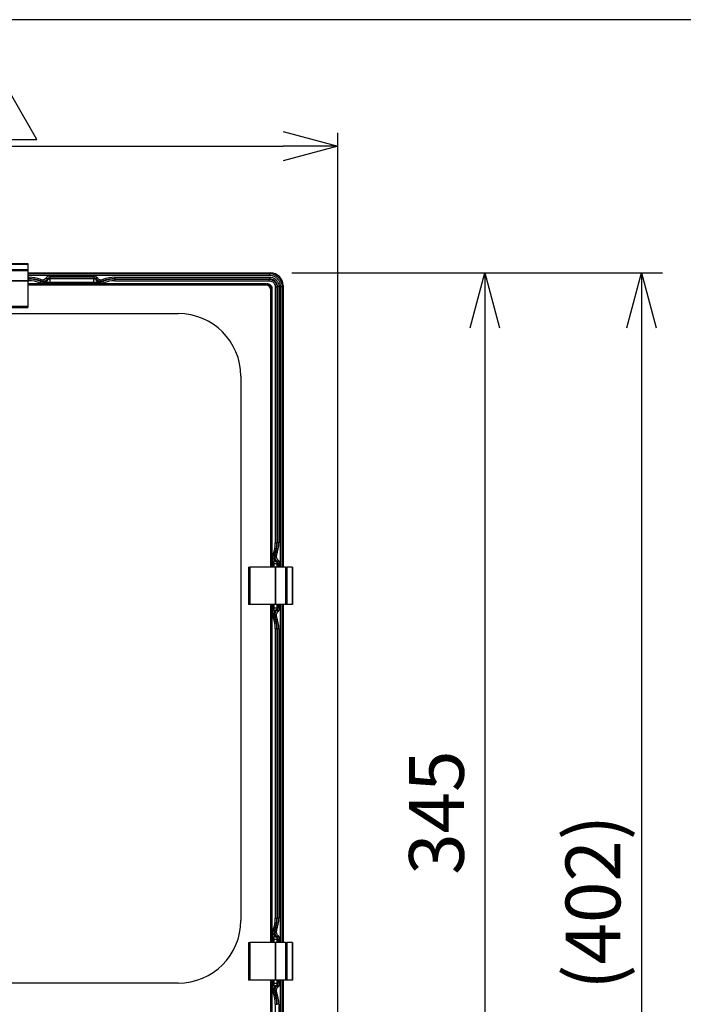
# Model space of a CAD drawing. Units: millimetres. Extents: x 0 to 2280, y -36 to 950.
# Drawn here: x 666 to 878, y 635 to 950 of the extents above; entities that cross this region are included whole.
import ezdxf

# ---------------------------------------------------------------- set-up
doc = ezdxf.new("R2010")
doc.units = ezdxf.units.MM
doc.header["$PDMODE"] = 3
doc.layers.add('contour', color=2, linetype='Continuous')
doc.layers.add('mark', color=6, linetype='Continuous')
doc.layers.add('frame', color=9, linetype='Continuous', lineweight=30)
doc.styles.get("Standard").update_dxf_attribs({"font": 'txt.shx', "bigfont": 'bigfont.shx'})
doc.dimstyles.new('Product', dxfattribs={"dimscale": 4, "dimtxt": 3.5, "dimasz": 3.5, "dimexe": 1.35, "dimexo": 1.35, "dimgap": 1.35, "dimtad": 1, "dimlfac": -1, "dimdsep": 46, "dimtxsty": 'Standard', "dimblk": 'OPEN30', "dimcen": 0, "dimclrd": 256, "dimclre": 256, "dimclrt": 3, "dimazin": 2, "dimtfac": 1, "dimtmove": 0, "dimatfit": 3, "dimldrblk": 'OPEN30', "dimfxl": 1, "dimtolj": 1, "dimtzin": 0, "dimarcsym": 0})
doc.dimstyles.get("Standard").update_dxf_attribs({"dimscale": 5, "dimtxt": 3.5, "dimasz": 3.5, "dimexe": 0.85, "dimexo": 0.85, "dimgap": 0.85, "dimtad": 1, "dimdsep": 46, "dimtxsty": 'Standard', "dimblk": 'OPEN30', "dimcen": 0.85, "dimclrd": 256, "dimclre": 256, "dimclrt": 3, "dimazin": 2, "dimtfac": 1, "dimtmove": 0, "dimatfit": 3, "dimldrblk": 'OPEN30', "dimfxl": 1, "dimtolj": 1, "dimtzin": 0, "dimarcsym": 0})

# ---------------------------------------------------------------- blocks, each defined once
blk = doc.blocks.new('_Open30')
at = {"color": 0, "linetype": 'ByBlock', "lineweight": -2}
for p, q in [((-1, 0.268), (0, 0)), ((0, 0), (-1, -0.268)), ((0, 0), (-1, 0))]:
    blk.add_line(p, q, dxfattribs=at)
blk = doc.blocks.new('*D16')
at = {"layer": 'Defpoints', "color": 0}
for p in [(745.65, 869.05), (745.65, 524.05), (814.15, 524.05)]:
    blk.add_point(p, dxfattribs=at)
at = {"layer": 'mark', "lineweight": -2}
for p, q in [((752.4, 869.05), (820.9, 869.05)), ((814.15, 851.55), (814.15, 541.55)), ((752.4, 524.05), (820.9, 524.05))]:
    blk.add_line(p, q, dxfattribs=at)
at = {"layer": 'mark', "lineweight": -2, "xscale": 17.5, "yscale": 17.5, "zscale": 17.5}
for p, rotation in [((814.15, 869.05), 90), ((814.15, 524.05), 270)]:
    blk.add_blockref('_Open30', p, dxfattribs=dict(at, rotation=rotation))
at = {"layer": 'mark', "color": 3, "insert": (798.65, 696.55), "char_height": 17.5, "attachment_point": 5, "rotation": 90}
blk.add_mtext('\\A1;345', dxfattribs=at)
blk = doc.blocks.new('*D17')
at = {"layer": 'Defpoints', "color": 0}
for p in [(745.65, 869.05), (698.04, 466.73), (864.15, 466.73)]:
    blk.add_point(p, dxfattribs=at)
at = {"layer": 'mark', "lineweight": -2}
for p, q in [((752.4, 869.05), (870.9, 869.05)), ((864.15, 851.55), (864.15, 484.23)), ((704.79, 466.73), (870.9, 466.73))]:
    blk.add_line(p, q, dxfattribs=at)
at = {"layer": 'mark', "lineweight": -2, "xscale": 17.5, "yscale": 17.5, "zscale": 17.5}
for p, rotation in [((864.15, 869.05), 90), ((864.15, 466.73), 270)]:
    blk.add_blockref('_Open30', p, dxfattribs=dict(at, rotation=rotation))
at = {"layer": 'mark', "color": 3, "insert": (848.65, 667.89), "char_height": 17.5, "attachment_point": 5, "rotation": 90}
blk.add_mtext('\\A1;(402)', dxfattribs=at)
blk = doc.blocks.new('*D23')
at = {"layer": 'Defpoints', "color": 0}
for p in [(767.15, 909.55), (437.15, 604.05), (767.15, 604.05)]:
    blk.add_point(p, dxfattribs=at)
at = {"layer": 'mark', "lineweight": -2}
for p, q in [((437.15, 608.3), (437.15, 913.8)), ((767.15, 608.3), (767.15, 913.8)), ((454.65, 909.55), (749.65, 909.55))]:
    blk.add_line(p, q, dxfattribs=at)
at = {"layer": 'mark', "lineweight": -2, "xscale": 17.5, "yscale": 17.5, "zscale": 17.5, "rotation": 180}
blk.add_blockref('_Open30', (437.15, 909.55), dxfattribs=at)
at = {"layer": 'mark', "lineweight": -2, "xscale": 17.5, "yscale": 17.5, "zscale": 17.5}
blk.add_blockref('_Open30', (767.15, 909.55), dxfattribs=at)
at = {"layer": 'mark', "color": 3, "insert": (602.15, 922.55), "char_height": 17.5, "attachment_point": 5}
blk.add_mtext('\\A1;(330)', dxfattribs=at)

msp = doc.modelspace()

# ---------------------------------------------------------------- linework, layer by layer
at = {"layer": 'contour'}
for p, q in [((656.149, 872.053), (668.149, 872.053)), ((656.149, 871.907), (668.149, 871.907)), ((668.149, 872.053), (668.149, 871.907)), ((668.149, 871.907), (668.149, 870.199)), ((656.149, 870.199), (668.149, 870.199)), ((656.149, 869.846), (668.149, 869.846)), ((668.149, 870.199), (668.149, 869.846)), ((668.149, 869.846), (668.149, 866.604)), ((668.149, 869.053), (745.65, 869.053)), ((745.354, 868.756), (668.149, 868.756)), ((745.354, 868.756), (745.65, 869.053)), ((745.354, 868.256), (745.354, 868.756)), ((656.149, 866.604), (668.149, 866.604)), ((656.149, 866.517), (668.149, 866.517)), ((745.354, 868.256), (668.149, 868.256)), ((668.149, 867.693), (668.385, 867.693)), ((668.149, 867.193), (668.385, 867.193)), ((668.149, 867.07), (668.385, 867.07)), ((668.149, 866.604), (668.149, 866.517)), ((668.149, 866.57), (668.385, 866.57)), ((668.149, 866.517), (668.149, 858.466)), ((744.149, 865.553), (668.149, 865.553)), ((668.385, 867.693), (668.385, 867.193)), ((668.385, 867.193), (668.385, 867.07)), ((668.385, 866.57), (668.385, 867.07)), ((672.045, 865.838), (672.237, 866.299)), ((672.239, 866.97), (672.058, 866.504)), ((672.058, 866.504), (672.074, 866.422)), ((672.244, 866.316), (672.237, 866.299)), ((673.301, 865.571), (673.313, 866.071)), ((673.406, 865.57), (673.401, 866.07)), ((673.972, 867.455), (674.368, 867.151)), ((674.368, 867.151), (674.415, 867.095)), ((675.149, 868.036), (675.149, 867.536)), ((675.149, 868.036), (689.149, 868.036)), ((675.149, 867.536), (675.149, 867.465)), ((675.149, 867.536), (689.149, 867.536)), ((675.149, 867.181), (675.149, 867.465)), ((675.149, 867.465), (689.149, 867.465)), ((675.149, 867.181), (675.149, 866.139)), ((689.149, 867.181), (675.149, 867.181)), ((675.149, 865.662), (675.149, 866.139)), ((675.149, 866.139), (689.149, 866.139)), ((675.149, 865.662), (689.149, 865.662)), ((689.149, 868.036), (689.149, 867.536)), ((689.149, 867.536), (689.149, 867.465)), ((689.149, 867.181), (689.149, 867.465)), ((689.149, 866.139), (689.149, 867.181)), ((689.149, 865.662), (689.149, 866.139)), ((689.929, 867.151), (689.882, 867.095)), ((690.325, 867.455), (689.929, 867.151)), ((690.892, 865.57), (690.896, 866.07)), ((690.997, 865.571), (690.984, 866.071)), ((692.06, 866.299), (692.053, 866.316)), ((692.058, 866.97), (692.239, 866.504)), ((692.252, 865.838), (692.06, 866.299)), ((692.239, 866.504), (692.223, 866.422)), ((695.913, 867.693), (695.913, 867.193)), ((695.913, 867.693), (745.29, 867.693)), ((695.913, 867.07), (695.913, 867.193)), ((695.913, 867.193), (745.29, 867.193)), ((695.913, 867.07), (745.167, 867.07)), ((695.913, 866.57), (695.913, 867.07)), ((695.913, 866.57), (745.167, 866.57)), ((744.149, 865.153), (744.149, 865.553)), ((745.167, 867.07), (745.29, 867.193)), ((745.167, 866.57), (745.167, 867.07)), ((745.29, 867.693), (745.29, 867.193)), ((744.149, 865.153), (668.149, 865.153)), ((745.749, 863.553), (746.149, 863.553)), ((745.749, 775.053), (745.749, 863.553)), ((746.149, 775.053), (746.149, 863.553)), ((747.166, 864.571), (747.665, 864.571)), ((747.166, 864.571), (747.166, 782.817)), ((747.665, 864.571), (747.789, 864.695)), ((747.665, 864.571), (747.665, 782.817)), ((747.789, 864.695), (747.789, 782.817)), ((748.289, 864.695), (747.789, 864.695)), ((748.289, 864.695), (748.289, 782.817)), ((748.848, 775.053), (748.852, 864.758)), ((748.852, 864.758), (749.351, 864.758)), ((749.351, 864.758), (749.649, 865.054)), ((749.351, 775.053), (749.351, 864.758)), ((749.649, 865.054), (749.649, 775.053)), ((488.148, 856.053), (716.148, 856.053)), ((656.149, 858.466), (668.149, 858.466)), ((656.149, 858.053), (668.149, 858.053)), ((668.149, 858.466), (668.149, 858.053)), ((736.148, 836.053), (736.148, 662.053)), ((747.166, 782.817), (747.665, 782.817)), ((747.789, 782.817), (747.665, 782.817)), ((748.289, 782.817), (747.789, 782.817)), ((746.166, 777.796), (746.665, 777.8)), ((746.167, 777.901), (746.666, 777.889)), ((746.434, 779.156), (746.895, 778.964)), ((746.912, 778.957), (746.895, 778.964)), ((747.1, 779.143), (747.018, 779.127)), ((747.566, 778.962), (747.1, 779.143)), ((738.648, 775.053), (738.648, 763.053)), ((738.648, 775.053), (739.061, 775.053)), ((739.061, 775.053), (739.061, 763.053)), ((747.112, 775.053), (739.061, 775.053)), ((746.258, 776.053), (746.734, 776.053)), ((746.258, 776.053), (746.258, 775.053)), ((747.777, 776.053), (746.734, 776.053)), ((746.734, 776.053), (746.734, 775.053)), ((747.112, 775.053), (747.112, 763.053)), ((747.112, 775.053), (747.199, 775.053)), ((747.199, 775.053), (747.199, 763.053)), ((750.441, 775.053), (747.199, 775.053)), ((747.747, 776.833), (747.69, 776.787)), ((748.051, 777.23), (747.747, 776.833)), ((747.777, 776.053), (748.061, 776.053)), ((747.777, 775.053), (747.777, 776.053)), ((748.061, 776.053), (748.061, 775.053)), ((748.132, 776.053), (748.061, 776.053)), ((748.132, 776.053), (748.132, 775.053)), ((748.631, 776.053), (748.132, 776.053)), ((748.631, 776.053), (748.631, 775.053)), ((750.441, 775.053), (750.441, 763.053)), ((750.441, 775.053), (750.794, 775.053)), ((750.794, 775.053), (750.794, 763.053)), ((752.502, 775.053), (750.794, 775.053)), ((752.502, 775.053), (752.502, 763.053)), ((752.502, 775.053), (752.648, 775.053)), ((752.648, 775.053), (752.648, 763.053)), ((739.061, 763.053), (738.648, 763.053)), ((747.112, 763.053), (739.061, 763.053)), ((745.749, 655.053), (745.749, 763.053)), ((746.149, 655.053), (746.149, 763.053)), ((746.258, 763.053), (746.258, 762.053)), ((746.258, 762.053), (746.734, 762.053)), ((746.734, 763.053), (746.734, 762.053)), ((746.734, 762.053), (747.777, 762.053)), ((747.199, 763.053), (747.112, 763.053)), ((750.441, 763.053), (747.199, 763.053)), ((747.777, 762.053), (747.777, 763.053)), ((747.777, 762.053), (748.061, 762.053)), ((748.061, 763.053), (748.061, 762.053)), ((748.132, 762.053), (748.061, 762.053)), ((748.132, 763.053), (748.132, 762.053)), ((748.631, 762.053), (748.132, 762.053)), ((748.631, 763.053), (748.631, 762.053)), ((748.843, 655.053), (748.848, 763.053)), ((749.351, 655.053), (749.351, 763.053)), ((749.649, 763.053), (749.649, 655.053)), ((750.794, 763.053), (750.441, 763.053)), ((752.502, 763.053), (750.794, 763.053)), ((752.648, 763.053), (752.502, 763.053)), ((746.166, 760.31), (746.665, 760.306)), ((746.167, 760.205), (746.666, 760.217)), ((746.434, 758.949), (746.895, 759.142)), ((746.895, 759.142), (746.912, 759.149)), ((747.1, 758.963), (747.018, 758.979)), ((747.566, 759.144), (747.1, 758.963)), ((747.747, 761.273), (747.69, 761.319)), ((748.051, 760.876), (747.747, 761.273)), ((747.166, 755.289), (747.665, 755.289)), ((747.166, 755.289), (747.166, 662.817)), ((747.665, 755.289), (747.789, 755.289)), ((747.665, 755.289), (747.665, 662.817)), ((747.789, 755.289), (747.789, 662.817)), ((748.289, 755.289), (747.789, 755.289)), ((748.289, 755.289), (748.289, 662.817)), ((747.166, 662.817), (747.665, 662.817)), ((747.789, 662.817), (747.665, 662.817)), ((748.289, 662.817), (747.789, 662.817)), ((746.166, 657.796), (746.665, 657.8)), ((746.167, 657.901), (746.666, 657.889)), ((746.434, 659.156), (746.895, 658.964)), ((746.912, 658.957), (746.895, 658.964)), ((747.1, 659.143), (747.018, 659.127)), ((747.566, 658.962), (747.1, 659.143)), ((738.648, 655.053), (738.648, 643.053)), ((738.648, 655.053), (739.061, 655.053)), ((739.061, 655.053), (739.061, 643.053)), ((747.112, 655.053), (739.061, 655.053)), ((746.258, 656.053), (746.734, 656.053)), ((746.258, 656.053), (746.258, 655.053)), ((747.777, 656.053), (746.734, 656.053)), ((746.734, 656.053), (746.734, 655.053)), ((747.112, 655.053), (747.112, 643.053)), ((747.112, 655.053), (747.199, 655.053)), ((747.199, 655.053), (747.199, 643.053)), ((750.441, 655.053), (747.199, 655.053)), ((747.747, 656.833), (747.69, 656.787)), ((748.051, 657.23), (747.747, 656.833)), ((747.777, 656.053), (748.061, 656.053)), ((747.777, 655.053), (747.777, 656.053)), ((748.061, 656.053), (748.061, 655.053)), ((748.132, 656.053), (748.061, 656.053)), ((748.132, 656.053), (748.132, 655.053)), ((748.631, 656.053), (748.132, 656.053)), ((748.631, 656.053), (748.631, 655.053)), ((750.441, 655.053), (750.441, 643.053)), ((750.441, 655.053), (750.794, 655.053)), ((750.794, 655.053), (750.794, 643.053)), ((752.502, 655.053), (750.794, 655.053)), ((752.502, 655.053), (752.502, 643.053)), ((752.502, 655.053), (752.648, 655.053)), ((752.648, 655.053), (752.648, 643.053)), ((716.148, 642.053), (488.148, 642.053)), ((721.248, 643.113), (721.25, 643.113)), ((739.061, 643.053), (738.648, 643.053)), ((747.112, 643.053), (739.061, 643.053)), ((745.749, 529.553), (745.749, 643.053)), ((746.149, 529.553), (746.149, 643.053)), ((746.258, 643.053), (746.258, 642.053)), ((746.258, 642.053), (746.734, 642.053)), ((746.734, 643.053), (746.734, 642.053)), ((746.734, 642.053), (747.777, 642.053)), ((747.199, 643.053), (747.112, 643.053)), ((750.441, 643.053), (747.199, 643.053)), ((747.777, 642.053), (747.777, 643.053)), ((747.777, 642.053), (748.061, 642.053)), ((748.061, 643.053), (748.061, 642.053)), ((748.132, 642.053), (748.061, 642.053)), ((748.132, 643.053), (748.132, 642.053)), ((748.631, 642.053), (748.132, 642.053)), ((748.631, 643.053), (748.631, 642.053)), ((748.841, 605.553), (748.843, 643.053)), ((749.351, 605.312), (749.351, 643.053)), ((749.649, 643.053), (749.649, 528.051)), ((750.794, 643.053), (750.441, 643.053)), ((752.502, 643.053), (750.794, 643.053)), ((752.648, 643.053), (752.502, 643.053)), ((746.166, 640.31), (746.665, 640.306)), ((746.167, 640.205), (746.666, 640.217)), ((746.434, 638.949), (746.895, 639.142)), ((746.895, 639.142), (746.912, 639.149)), ((747.1, 638.963), (747.018, 638.979)), ((747.566, 639.144), (747.1, 638.963)), ((747.747, 641.273), (747.69, 641.319)), ((748.051, 640.876), (747.747, 641.273)), ((747.166, 635.289), (747.665, 635.289)), ((747.166, 635.289), (747.166, 528.535)), ((748.289, 635.289), (747.789, 635.289)), ((748.289, 635.289), (748.289, 528.411))]:
    msp.add_line(p, q, dxfattribs=at)
for centre, radius, start, end in [((668.385, 857.053), 10.64, 68.76038, 90), ((668.385, 857.053), 10.14, 68.76038, 90), ((668.385, 857.053), 10.017, 67.38014, 90), ((668.385, 857.053), 9.517, 67.38014, 90), ((673.385, 869.053), 3.483, 247.38014, 268.61887), ((673.385, 869.053), 2.983, 247.38014, 268.6137), ((675.149, 866.553), 1.483, 90, 142.51877), ((675.149, 866.553), 0.983, 90, 142.51877), ((675.149, 866.553), 0.912, 90, 143.56787), ((689.149, 866.553), 1.483, 37.48123, 90), ((689.149, 866.553), 0.983, 37.48123, 90), ((689.149, 866.553), 0.912, 36.43213, 90), ((690.913, 869.053), 2.983, 271.38719, 292.61986), ((690.913, 869.053), 3.483, 271.381, 292.61986), ((695.913, 857.053), 10.64, 90, 111.23962), ((695.913, 857.053), 10.017, 90, 112.61986), ((695.913, 857.053), 10.14, 90, 111.23962), ((695.913, 857.053), 9.517, 90, 112.61986), ((744.149, 863.553), 2, 0, 90), ((744.649, 864.053), 1.5, 0, 98.8958), ((744.149, 863.553), 1.6, 0, 90), ((744.649, 864.053), 1.5, 351.1042, 0), ((716.148, 836.053), 20, 0, 90), ((737.649, 782.817), 9.517, 337.38014, 0), ((737.649, 782.817), 10.017, 337.38014, 0), ((737.649, 782.817), 10.14, 338.76038, 0), ((737.649, 782.817), 10.64, 338.76038, 0), ((749.649, 777.817), 3.483, 157.38014, 178.61887), ((749.649, 777.817), 2.983, 157.38014, 178.6137), ((747.149, 776.053), 0.912, 0, 53.56787), ((747.149, 776.053), 0.983, 0, 52.51877), ((747.149, 776.053), 1.483, 0, 52.51877), ((747.149, 762.053), 0.912, 306.43213, 0), ((747.149, 762.053), 0.983, 307.48123, 0), ((747.149, 762.053), 1.483, 307.48123, 0), ((749.649, 760.289), 3.483, 181.381, 202.61986), ((737.649, 755.289), 9.517, 0, 22.61986), ((749.649, 760.289), 2.983, 181.38719, 202.61986), ((737.649, 755.289), 10.017, 360, 22.61986), ((737.649, 755.289), 10.14, 360, 21.23962), ((737.649, 755.289), 10.64, 360, 21.23962), ((716.148, 662.053), 20, 270, 0), ((737.649, 662.817), 9.517, 337.38014, 0), ((737.649, 662.817), 10.017, 337.38014, 0), ((737.649, 662.817), 10.14, 338.76038, 0), ((737.649, 662.817), 10.64, 338.76038, 0), ((749.649, 657.817), 3.483, 157.38014, 178.61887), ((749.649, 657.817), 2.983, 157.38014, 178.6137), ((747.149, 656.053), 0.912, 0, 53.56787), ((747.149, 656.053), 0.983, 0, 52.51877), ((747.149, 656.053), 1.483, 0, 52.51877), ((747.149, 642.053), 0.912, 306.43213, 0), ((747.149, 642.053), 0.983, 307.48123, 0), ((747.149, 642.053), 1.483, 307.48123, 0), ((749.649, 640.289), 3.483, 181.381, 202.61986), ((737.649, 635.289), 9.517, 0, 22.61986), ((749.649, 640.289), 2.983, 181.38719, 202.61986), ((737.649, 635.289), 10.017, 360, 22.61986), ((737.649, 635.289), 10.14, 360, 21.23962), ((737.649, 635.289), 10.64, 0, 21.23962)]:
    msp.add_arc(centre, radius, start, end, dxfattribs=at)
for centre, major_axis, ratio, start_param, end_param in [((745.647, 865.052), (2.83, 2.83), 0.9993911, 5.4981678, 7.0682028), ((672.807, 868.282), (-1.922, -0.552), 0.9990319, 0.9162181, 2.2253764), ((673.013, 868.161), (-0.902, -1.785), 0.9017235, 0.0808141, 1.4102056), ((673.354, 865.581), (-0.189, 0.001), 0.0565653, 1.2834648, 1.8454862), ((673.389, 868.84), (-1.406, -2.388), 0.9982824, 0.5056394, 0.5376707), ((673.385, 868.068), (-0.065, -1.999), 0.6794217, 0.0598941, 1.0707826), ((690.913, 868.068), (0.065, -1.999), 0.6794161, 5.2124029, 6.2232876), ((691.284, 868.161), (0.902, -1.785), 0.901724, 4.8729786, 6.20237), ((691.491, 868.282), (-1.922, 0.553), 0.9990319, 0.9162206, 2.2253789), ((690.943, 865.579), (-0.168, -0.001), 0.0496612, 1.2582499, 1.8945389), ((746.177, 777.847), (0.001, 0.189), 0.0565653, 1.2834648, 1.8454862), ((748.757, 778.188), (-1.785, 0.902), 0.9017235, 0.0808141, 1.4102056), ((749.436, 777.813), (-2.388, 1.406), 0.9982824, 0.5056409, 0.5376722), ((748.663, 777.817), (-1.999, 0.065), 0.6794217, 0.0598941, 1.0707826), ((748.877, 778.395), (-0.552, 1.922), 0.9990319, 0.9162181, 2.2253764), ((746.174, 760.258), (-0.001, 0.168), 0.0496612, 1.2582499, 1.8945389), ((748.757, 759.917), (-1.785, -0.902), 0.901724, 4.8729786, 6.20237), ((748.663, 760.289), (-1.999, -0.065), 0.6794161, 5.2124029, 6.2232876), ((748.877, 759.711), (0.553, 1.922), 0.9990319, 0.9162206, 2.2253789), ((746.177, 657.847), (0.001, 0.189), 0.0565653, 1.2834648, 1.8454858), ((748.757, 658.188), (-1.785, 0.902), 0.9017235, 0.0808141, 1.4102056), ((749.436, 657.813), (-2.39, 1.403), 0.9982852, 0.5041714, 0.5362025), ((748.663, 657.817), (-1.999, 0.065), 0.6794217, 0.0598941, 1.0707826), ((748.877, 658.395), (-0.552, 1.922), 0.9990319, 0.9162181, 2.2253764), ((746.174, 640.258), (-0.001, 0.168), 0.0496612, 1.2582176, 1.894539), ((748.757, 639.917), (-1.785, -0.902), 0.901724, 4.8729786, 6.20237), ((748.663, 640.289), (-1.999, -0.065), 0.6794161, 5.2124029, 6.2232852), ((748.877, 639.711), (0.553, 1.922), 0.9990319, 0.9162206, 2.2253789)]:
    msp.add_ellipse(centre, major_axis=major_axis, ratio=ratio, start_param=start_param, end_param=end_param, dxfattribs=at)
for points in [[(749.351, 864.758), (749.351, 865.107), (749.259, 865.805), (748.855, 866.78), (748.213, 867.617), (747.376, 868.26), (746.4, 868.664), (745.703, 868.755), (745.354, 868.756)], [(672.058, 866.504), (672.134, 866.475), (672.294, 866.424), (672.556, 866.375), (672.844, 866.362), (673.157, 866.395), (673.489, 866.487), (673.818, 866.645), (674.122, 866.868), (674.292, 867.052), (674.368, 867.151)], [(672.074, 866.422), (672.075, 866.418), (672.084, 866.408), (672.116, 866.386), (672.168, 866.357), (672.216, 866.331), (672.244, 866.316)], [(672.239, 866.97), (672.296, 866.948), (672.416, 866.91), (672.613, 866.873), (672.829, 866.863), (673.064, 866.888), (673.312, 866.957), (673.559, 867.075), (673.787, 867.243), (673.914, 867.38), (673.972, 867.455)], [(674.415, 867.095), (674.415, 867.094), (674.417, 867.091), (674.425, 867.087), (674.438, 867.081), (674.451, 867.076), (674.458, 867.073)], [(674.458, 867.073), (674.464, 867.071), (674.478, 867.067), (674.5, 867.065), (674.523, 867.066), (674.538, 867.069), (674.546, 867.071)], [(689.149, 865.662), (689.246, 865.662), (689.438, 865.658), (689.722, 865.645), (690.006, 865.624), (690.294, 865.599), (690.589, 865.579), (690.79, 865.571), (690.892, 865.57)], [(689.839, 867.073), (689.835, 867.071), (689.824, 867.068), (689.808, 867.066), (689.792, 867.065), (689.773, 867.066), (689.759, 867.069), (689.752, 867.071)], [(689.882, 867.095), (689.882, 867.093), (689.878, 867.089), (689.862, 867.082), (689.847, 867.076), (689.839, 867.073)], [(689.929, 867.151), (689.978, 867.087), (690.088, 866.96), (690.286, 866.783), (690.524, 866.623), (690.807, 866.489), (691.136, 866.394), (691.5, 866.357), (691.878, 866.39), (692.121, 866.459), (692.239, 866.504)], [(690.325, 867.455), (690.363, 867.407), (690.445, 867.312), (690.593, 867.179), (690.772, 867.059), (690.984, 866.958), (691.231, 866.888), (691.503, 866.86), (691.788, 866.884), (691.969, 866.935), (692.058, 866.97)], [(692.053, 866.316), (691.987, 866.287), (691.851, 866.233), (691.645, 866.168), (691.437, 866.12), (691.224, 866.086), (691.066, 866.074), (690.984, 866.071)], [(692.223, 866.422), (692.222, 866.417), (692.204, 866.4), (692.142, 866.363), (692.084, 866.333), (692.053, 866.316)], [(745.167, 867.07), (745.429, 867.07), (745.952, 866.987), (746.66, 866.626), (747.222, 866.064), (747.582, 865.356), (747.665, 864.833), (747.665, 864.571)], [(745.167, 866.57), (745.383, 866.57), (745.791, 866.504), (746.361, 866.216), (746.81, 865.768), (747.099, 865.198), (747.166, 864.788), (747.166, 864.571)], [(745.29, 867.693), (745.615, 867.693), (746.229, 867.593), (747.083, 867.16), (747.757, 866.487), (748.19, 865.631), (748.289, 865.018), (748.289, 864.695)], [(745.29, 867.193), (745.553, 867.193), (746.078, 867.11), (746.785, 866.749), (747.347, 866.186), (747.707, 865.478), (747.789, 864.956), (747.789, 864.695)], [(748.852, 864.758), (748.851, 865.071), (748.771, 865.673), (748.416, 866.532), (747.853, 867.262), (747.121, 867.823), (746.264, 868.176), (745.665, 868.256), (745.354, 868.256)], [(747.018, 779.127), (747.014, 779.127), (747.004, 779.118), (746.982, 779.086), (746.952, 779.034), (746.926, 778.985), (746.912, 778.957)], [(747.1, 779.143), (747.071, 779.068), (747.019, 778.908), (746.971, 778.645), (746.958, 778.358), (746.991, 778.044), (747.082, 777.713), (747.24, 777.384), (747.464, 777.08), (747.648, 776.909), (747.747, 776.833)], [(747.566, 778.962), (747.544, 778.905), (747.505, 778.786), (747.469, 778.589), (747.459, 778.373), (747.484, 778.138), (747.552, 777.889), (747.671, 777.642), (747.839, 777.414), (747.976, 777.287), (748.051, 777.23)], [(747.669, 776.744), (747.666, 776.737), (747.663, 776.724), (747.661, 776.702), (747.662, 776.679), (747.665, 776.664), (747.667, 776.656)], [(747.69, 776.787), (747.689, 776.787), (747.687, 776.785), (747.682, 776.777), (747.676, 776.763), (747.671, 776.751), (747.669, 776.744)], [(746.258, 762.053), (746.258, 761.956), (746.254, 761.763), (746.24, 761.48), (746.219, 761.196), (746.195, 760.908), (746.174, 760.613), (746.167, 760.412), (746.166, 760.31)], [(746.912, 759.149), (746.882, 759.215), (746.828, 759.35), (746.764, 759.557), (746.715, 759.765), (746.682, 759.978), (746.669, 760.135), (746.666, 760.217)], [(747.018, 758.979), (747.012, 758.98), (746.996, 758.998), (746.959, 759.06), (746.928, 759.117), (746.912, 759.149)], [(747.747, 761.273), (747.683, 761.223), (747.556, 761.114), (747.379, 760.915), (747.219, 760.678), (747.085, 760.395), (746.99, 760.066), (746.953, 759.702), (746.985, 759.324), (747.054, 759.081), (747.1, 758.963)], [(748.051, 760.876), (748.002, 760.839), (747.908, 760.757), (747.775, 760.608), (747.655, 760.43), (747.554, 760.218), (747.483, 759.971), (747.455, 759.698), (747.48, 759.414), (747.531, 759.233), (747.566, 759.144)], [(747.669, 761.362), (747.667, 761.367), (747.664, 761.377), (747.661, 761.393), (747.661, 761.41), (747.662, 761.428), (747.665, 761.442), (747.667, 761.45)], [(747.69, 761.319), (747.689, 761.319), (747.685, 761.324), (747.678, 761.339), (747.672, 761.354), (747.669, 761.362)], [(746.665, 657.8), (746.666, 657.711), (746.671, 657.529), (746.687, 657.229), (746.706, 656.927), (746.722, 656.625), (746.732, 656.331), (746.734, 656.145), (746.734, 656.053)], [(747.018, 659.127), (747.014, 659.127), (747.004, 659.118), (746.982, 659.086), (746.952, 659.034), (746.926, 658.985), (746.912, 658.957)], [(747.1, 659.143), (747.071, 659.068), (747.019, 658.908), (746.971, 658.645), (746.958, 658.358), (746.991, 658.044), (747.082, 657.713), (747.24, 657.384), (747.464, 657.08), (747.648, 656.909), (747.747, 656.833)], [(747.566, 658.962), (747.544, 658.905), (747.505, 658.786), (747.469, 658.589), (747.459, 658.373), (747.484, 658.138), (747.552, 657.889), (747.671, 657.642), (747.839, 657.414), (747.976, 657.287), (748.051, 657.23)], [(747.669, 656.744), (747.666, 656.737), (747.663, 656.724), (747.661, 656.702), (747.662, 656.679), (747.665, 656.664), (747.667, 656.656)], [(747.69, 656.787), (747.689, 656.787), (747.687, 656.785), (747.682, 656.777), (747.676, 656.763), (747.671, 656.751), (747.669, 656.744)], [(746.258, 642.053), (746.258, 641.956), (746.254, 641.763), (746.24, 641.48), (746.219, 641.196), (746.195, 640.908), (746.174, 640.613), (746.167, 640.412), (746.166, 640.31)], [(746.912, 639.149), (746.882, 639.215), (746.828, 639.35), (746.764, 639.557), (746.715, 639.765), (746.682, 639.978), (746.669, 640.135), (746.666, 640.217)], [(747.018, 638.979), (747.012, 638.98), (746.996, 638.998), (746.959, 639.06), (746.928, 639.117), (746.912, 639.149)], [(747.747, 641.273), (747.683, 641.223), (747.556, 641.114), (747.379, 640.915), (747.219, 640.678), (747.085, 640.395), (746.99, 640.066), (746.953, 639.702), (746.985, 639.324), (747.054, 639.081), (747.1, 638.963)], [(748.051, 640.876), (748.002, 640.839), (747.908, 640.757), (747.775, 640.608), (747.655, 640.43), (747.554, 640.218), (747.483, 639.971), (747.455, 639.698), (747.48, 639.414), (747.531, 639.233), (747.566, 639.144)], [(747.669, 641.362), (747.667, 641.367), (747.664, 641.377), (747.661, 641.393), (747.661, 641.41), (747.662, 641.428), (747.665, 641.442), (747.667, 641.45)], [(747.69, 641.319), (747.689, 641.319), (747.685, 641.324), (747.678, 641.339), (747.672, 641.354), (747.669, 641.362)]]:
    msp.add_open_spline(points, degree=3, dxfattribs=at)
for points, knots in [([(672.244, 866.316), (672.331, 866.277), (672.511, 866.208), (672.785, 866.133), (673.053, 866.087), (673.228, 866.074), (673.313, 866.071)], [0.00000104, 0.00000104, 0.00000104, 0.00000104, 0.25, 0.5, 0.75, 1, 1, 1, 1]), ([(673.401, 866.07), (673.49, 866.07), (673.673, 866.075), (673.972, 866.091), (674.274, 866.111), (674.576, 866.127), (674.871, 866.137), (675.057, 866.139), (675.149, 866.139)], [0.00000125, 0.00000125, 0.00000125, 0.00000125, 0.16666667, 0.33333333, 0.5, 0.66666667, 0.83333333, 1, 1, 1, 1]), ([(673.406, 865.57), (673.503, 865.571), (673.701, 865.578), (674.012, 865.6), (674.314, 865.625), (674.605, 865.646), (674.885, 865.659), (675.062, 865.662), (675.149, 865.662)], [0.00000214, 0.00000214, 0.00000214, 0.00000214, 0.16666667, 0.33333333, 0.5, 0.66666667, 0.83333333, 0.99998999, 0.99998999, 0.99998999, 0.99998999]), ([(674.546, 867.071), (674.571, 867.077), (674.628, 867.091), (674.73, 867.118), (674.852, 867.149), (674.997, 867.175), (675.096, 867.181), (675.149, 867.181)], [0, 0, 0, 0, 0.2, 0.4, 0.6, 0.8, 0.99990104, 0.99990104, 0.99990104, 0.99990104]), ([(689.752, 867.071), (689.722, 867.078), (689.651, 867.096), (689.52, 867.131), (689.336, 867.171), (689.214, 867.181), (689.149, 867.181)], [0.00000434, 0.00000434, 0.00000434, 0.00000434, 0.25, 0.5, 0.75, 0.99995492, 0.99995492, 0.99995492, 0.99995492]), ([(689.149, 866.139), (689.252, 866.138), (689.454, 866.136), (689.753, 866.125), (690.045, 866.109), (690.333, 866.091), (690.617, 866.075), (690.803, 866.07), (690.896, 866.07)], [0, 0, 0, 0, 0.16666667, 0.33333333, 0.5, 0.66666667, 0.83333333, 0.99999616, 0.99999616, 0.99999616, 0.99999616]), ([(690.896, 866.07), (690.91, 866.07), (690.94, 866.07), (690.97, 866.07), (690.984, 866.071)], [0, 0, 0, 0, 0.5, 0.99998736, 0.99998736, 0.99998736, 0.99998736]), ([(746.166, 777.796), (746.167, 777.698), (746.174, 777.5), (746.196, 777.189), (746.221, 776.888), (746.242, 776.596), (746.255, 776.316), (746.258, 776.139), (746.258, 776.053)], [0.00000214, 0.00000214, 0.00000214, 0.00000214, 0.16666667, 0.33333333, 0.5, 0.66666667, 0.83333333, 0.99998999, 0.99998999, 0.99998999, 0.99998999]), ([(746.665, 777.8), (746.666, 777.711), (746.671, 777.529), (746.687, 777.229), (746.706, 776.927), (746.722, 776.625), (746.732, 776.331), (746.734, 776.145), (746.734, 776.053)], [0.00000125, 0.00000125, 0.00000125, 0.00000125, 0.16666667, 0.33333333, 0.5, 0.66666667, 0.83333333, 1, 1, 1, 1]), ([(746.912, 778.957), (746.873, 778.87), (746.804, 778.691), (746.729, 778.417), (746.683, 778.148), (746.669, 777.974), (746.666, 777.889)], [0.00000104, 0.00000104, 0.00000104, 0.00000104, 0.25, 0.5, 0.75, 1, 1, 1, 1]), ([(747.667, 776.656), (747.673, 776.631), (747.687, 776.574), (747.714, 776.472), (747.744, 776.35), (747.77, 776.205), (747.777, 776.105), (747.777, 776.053)], [0, 0, 0, 0, 0.2, 0.4, 0.6, 0.8, 0.99990104, 0.99990104, 0.99990104, 0.99990104]), ([(746.734, 762.053), (746.734, 761.95), (746.732, 761.748), (746.721, 761.449), (746.705, 761.156), (746.687, 760.868), (746.671, 760.584), (746.666, 760.398), (746.665, 760.306)], [0, 0, 0, 0, 0.16666667, 0.33333333, 0.5, 0.66666667, 0.83333333, 0.99999616, 0.99999616, 0.99999616, 0.99999616]), ([(747.667, 761.45), (747.674, 761.48), (747.692, 761.551), (747.727, 761.682), (747.767, 761.865), (747.777, 761.987), (747.777, 762.053)], [0.00000434, 0.00000434, 0.00000434, 0.00000434, 0.25, 0.5, 0.75, 0.99995492, 0.99995492, 0.99995492, 0.99995492]), ([(746.665, 760.306), (746.665, 760.291), (746.665, 760.262), (746.666, 760.232), (746.666, 760.217)], [0, 0, 0, 0, 0.5, 0.99998737, 0.99998737, 0.99998737, 0.99998737]), ([(746.166, 657.796), (746.167, 657.698), (746.174, 657.5), (746.196, 657.189), (746.221, 656.888), (746.242, 656.596), (746.255, 656.316), (746.258, 656.139), (746.258, 656.053)], [0.0000021, 0.0000021, 0.0000021, 0.0000021, 0.16666667, 0.33333333, 0.5, 0.66666667, 0.83333333, 0.99998999, 0.99998999, 0.99998999, 0.99998999]), ([(746.912, 658.957), (746.873, 658.87), (746.804, 658.691), (746.729, 658.417), (746.683, 658.148), (746.669, 657.974), (746.666, 657.889)], [0.00000104, 0.00000104, 0.00000104, 0.00000104, 0.25, 0.5, 0.75, 1, 1, 1, 1]), ([(747.667, 656.656), (747.673, 656.631), (747.687, 656.574), (747.714, 656.472), (747.744, 656.35), (747.77, 656.205), (747.777, 656.105), (747.777, 656.053)], [0, 0, 0, 0, 0.2, 0.4, 0.6, 0.8, 0.99990104, 0.99990104, 0.99990104, 0.99990104]), ([(746.734, 642.053), (746.734, 641.95), (746.732, 641.748), (746.721, 641.449), (746.705, 641.156), (746.687, 640.868), (746.671, 640.584), (746.666, 640.398), (746.665, 640.306)], [0, 0, 0, 0, 0.16666667, 0.33333333, 0.5, 0.66666667, 0.83333333, 0.99999674, 0.99999674, 0.99999674, 0.99999674]), ([(747.667, 641.45), (747.674, 641.48), (747.692, 641.551), (747.727, 641.682), (747.767, 641.865), (747.777, 641.987), (747.777, 642.053)], [0.00000434, 0.00000434, 0.00000434, 0.00000434, 0.25, 0.5, 0.75, 0.99995492, 0.99995492, 0.99995492, 0.99995492]), ([(746.665, 640.306), (746.665, 640.291), (746.665, 640.262), (746.666, 640.232), (746.666, 640.217)], [0, 0, 0, 0, 0.5, 0.99998737, 0.99998737, 0.99998737, 0.99998737])]:
    msp.add_open_spline(points, degree=3, knots=knots, dxfattribs=at)
at = {"layer": 'frame'}
msp.add_lwpolyline([(1400, 0), (1400, 950), (0, 950), (0, 0)], close=True, dxfattribs=at)
at = {"layer": 'mark'}
msp.add_lwpolyline([(656.582, 936.678), (642.149, 911.678), (671.016, 911.678)], close=True, dxfattribs=at)

# ---------------------------------------------------------------- dimensions: what is measured, and where the dimension line sits
dim = msp.add_linear_dim(base=(767.149, 909.553), p1=(437.149, 604.053), p2=(767.149, 604.053), text='(<>)', dimstyle='Standard', dxfattribs=at)
dim.commit()
dim.dimension.update_dxf_attribs({"geometry": '*D23', "text_midpoint": (602.149, 922.553)})
dim = msp.add_linear_dim(base=(864.149, 466.732), p1=(745.65, 869.053), p2=(698.043, 466.732), angle=90, text='(402)', dimstyle='Product', override={"dimscale": 5, "dimtmove": 0}, dxfattribs=at)
dim.commit()
dim.dimension.update_dxf_attribs({"geometry": '*D17', "text_midpoint": (864.149, 667.892), "dimtype": 160})
dim = msp.add_linear_dim(base=(814.149, 524.053), p1=(745.65, 869.053), p2=(745.65, 524.053), angle=90, dimstyle='Product', override={"dimscale": 5, "dimtmove": 0}, dxfattribs=at)
dim.commit()
dim.dimension.update_dxf_attribs({"geometry": '*D16', "text_midpoint": (798.649, 696.553)})

doc.saveas('drawing.dxf')
